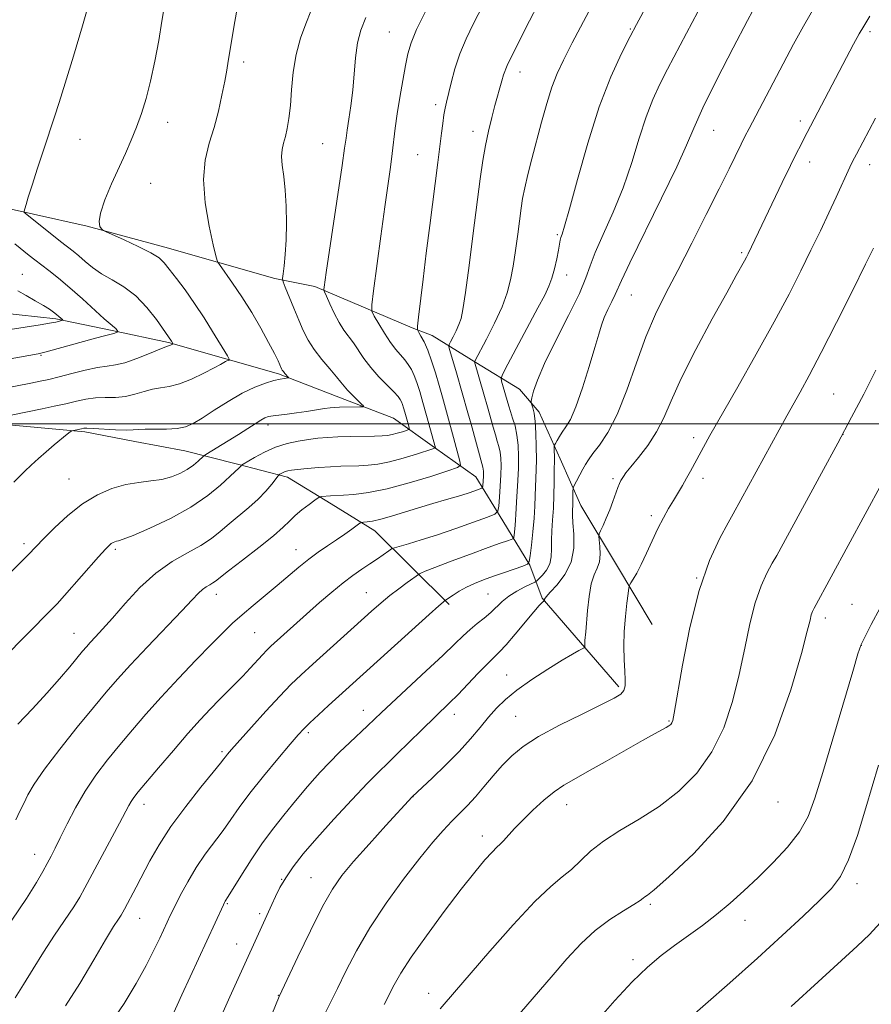
# Model space of a CAD drawing. Extents: x 2077300 to 2080200, y 319800 to 322700.
# Drawn here: x 2079738 to 2079907, y 320385 to 320580 of the extents above; entities that cross this region are included whole.
import ezdxf

# ---------------------------------------------------------------- set-up
doc = ezdxf.new("R2010")
doc.units = 0
doc.header["$MEASUREMENT"] = 0
for name, color, linetype, lineweight in [('32000', 7, 'Continuous', 0), ('DTM HARD BREAKLINE', 7, 'Continuous', 0), ('DTM SPOT ELEVATION', 2, 'Continuous', 13), ('INDEX CONTOUR', 41, 'Continuous', 13), ('INTERMEDIATE CONTOUR', 44, 'Continuous', 0)]:
    doc.layers.add(name, color=color, linetype=linetype, lineweight=lineweight)

msp = doc.modelspace()

# ---------------------------------------------------------------- linework, layer by layer
at = {"layer": '32000', "flags": 128}
msp.add_lwpolyline([(2077500, 320500), (2080000, 320500)], dxfattribs=at)
at = {"layer": 'DTM HARD BREAKLINE'}
for points in [[(2079863.85, 320460.12, 1213.53), (2079856.75, 320471.93, 1211.18), (2079849.65, 320483.74, 1208.84), (2079845.52, 320493.02, 1206.62), (2079841.38, 320502.3, 1204.4), (2079837.44, 320506.84, 1203.45), (2079828.77, 320512.18, 1200.1), (2079820.1, 320517.52, 1196.76), (2079816.12, 320519.06, 1195.76), (2079806.44, 320523.17, 1193.69), (2079796.75, 320527.27, 1191.62), (2079788.79, 320528.86, 1189.63), (2079777.85, 320531.98, 1188.06), (2079766.9, 320535.1, 1186.48), (2079751.48, 320539.27, 1185.88), (2079740.78, 320541.64, 1184.28), (2079730.07, 320544.01, 1182.69)], [(2079857.22, 320447.72, 1211.68), (2079849.58, 320456.54, 1209.78), (2079841.95, 320465.36, 1207.89), (2079839.53, 320471.88, 1204.1), (2079834.14, 320480.68, 1200.61), (2079828.75, 320489.47, 1197.11), (2079820.58, 320495.3, 1193.94), (2079812.42, 320501.13, 1190.77), (2079800.99, 320505.5, 1189.25), (2079789.56, 320509.88, 1187.73), (2079778.62, 320513, 1185.79), (2079767.67, 320516.12, 1183.84), (2079756.47, 320518.5, 1181.79), (2079745.27, 320520.87, 1179.74), (2079734.31, 320522, 1178.74)], [(2079823.47, 320464.08, 1204.3), (2079816.07, 320471.4, 1201.48), (2079808.67, 320478.72, 1198.66), (2079800, 320484.06, 1196.56), (2079791.32, 320489.4, 1194.46), (2079781.12, 320492.02, 1191.72), (2079770.92, 320494.63, 1188.98), (2079760.96, 320496.49, 1188.63), (2079751, 320498.35, 1188.28), (2079738.78, 320499.49, 1186.98), (2079726.57, 320500.63, 1185.68)]]:
    msp.add_polyline3d(points, dxfattribs=at)
at = {"layer": 'DTM SPOT ELEVATION'}
for p in [(2079811.56, 320577.82, 1193.08), (2079859.52, 320578.43, 1201.87), (2079907.12, 320577.91, 1210.32), (2079782.58, 320571.89, 1188.42), (2079837.52, 320569.92, 1198.63), (2079820.76, 320563.39, 1195.58), (2079767.48, 320559.89, 1186.63), (2079893.3, 320560.14, 1209.58), (2079828.2, 320558.13, 1197.41), (2079876.05, 320558.29, 1206.86), (2079750.05, 320556.51, 1184.84), (2079798.32, 320555.66, 1191.06), (2079817.17, 320553.43, 1195.04), (2079895.16, 320552.02, 1210.59), (2079907.06, 320551.47, 1212.62), (2079764.12, 320547.79, 1186.87), (2079844.94, 320537.58, 1201.77), (2079881.62, 320533.96, 1209.77), (2079738.56, 320529.7, 1180.76), (2079846.81, 320529.53, 1202.64), (2079859.69, 320525.57, 1206.89), (2079742.31, 320513.61, 1182.14), (2079899.94, 320505.93, 1215.06), (2079787.46, 320499.77, 1190.49), (2079872.07, 320497.21, 1211.54), (2079901.79, 320497.91, 1216), (2079873.96, 320489.17, 1212.5), (2079747.89, 320489.03, 1189.08), (2079856.06, 320489.05, 1209.72), (2079863.67, 320481.7, 1211.62), (2079738.92, 320476.19, 1189.59), (2079757.06, 320475.05, 1192.28), (2079793.02, 320474.96, 1197.28), (2079872.69, 320469.33, 1214), (2079777.18, 320466.11, 1196.6), (2079807, 320466.45, 1201.16), (2079831.18, 320466.13, 1205.05), (2079903.57, 320464.09, 1219.09), (2079898.27, 320461.39, 1218.5), (2079748.85, 320458.31, 1193.19), (2079784.82, 320458.44, 1199), (2079905.41, 320455.98, 1220.03), (2079834.89, 320450.04, 1209.2), (2079806.41, 320443.06, 1205.3), (2079824.52, 320442.26, 1208.58), (2079836.72, 320441.87, 1211.06), (2079867.17, 320440.93, 1213.86), (2079795.45, 320438.58, 1204.31), (2079778.31, 320434.83, 1201.72), (2079816.3, 320425.89, 1210.03), (2079888.88, 320424.84, 1218.66), (2079762.77, 320424.37, 1200.56), (2079846.82, 320424.29, 1214.7), (2079830.08, 320418.07, 1213.45), (2079741.06, 320414.44, 1197.32), (2079790.15, 320409.44, 1207.94), (2079796, 320409.81, 1209.12), (2079904.57, 320408.56, 1222.48), (2079779.36, 320404.6, 1206.15), (2079863.48, 320404.51, 1218.26), (2079761.94, 320401.71, 1202.79), (2079785.8, 320402.65, 1207.68), (2079882.27, 320401.28, 1220.71), (2079781.2, 320396.57, 1207.3), (2079860.01, 320393.5, 1219.6), (2079789.52, 320386.43, 1209.95), (2079819.36, 320386.82, 1215.4)]:
    msp.add_point(p, dxfattribs=at)
at = {"layer": 'INDEX CONTOUR'}
for points in [[(2079855.184, 320589.464, 1200), (2079847.944, 320575.657, 1200), (2079846.19, 320572.266, 1200), (2079844.924, 320569.58, 1200), (2079843.886, 320566.877, 1200), (2079842.864, 320563.612, 1200), (2079841.842, 320559.94, 1200), (2079839.927, 320552.662, 1200), (2079839.123, 320549.515, 1200), (2079838.495, 320546.875, 1200), (2079838.073, 320544.77, 1200), (2079837.771, 320542.824, 1200), (2079837.099, 320537.677, 1200), (2079836.655, 320534.443, 1200), (2079836.185, 320531.31, 1200), (2079835.691, 320528.583, 1200), (2079835.022, 320526.018, 1200), (2079833.991, 320523.231, 1200), (2079832.509, 320520.009, 1200), (2079830.894, 320516.822, 1200), (2079828.554, 320512.399, 1200), (2079828.524, 320512.293, 1200), (2079830.38, 320505.878, 1200), (2079831.107, 320503.318, 1200), (2079832.224, 320499.289, 1200), (2079832.654, 320497.794, 1200), (2079833.037, 320496.557, 1200), (2079833.359, 320495.457, 1200), (2079833.598, 320494.36, 1200), (2079833.735, 320493.136, 1200), (2079833.775, 320491.664, 1200), (2079833.724, 320489.827, 1200), (2079833.599, 320487.608, 1200), (2079833.443, 320485.376, 1200), (2079833.309, 320483.601, 1200), (2079833.153, 320482.595, 1200), (2079832.571, 320482.032, 1200), (2079831.061, 320481.43, 1200), (2079828.317, 320480.431, 1200), (2079824.794, 320479.174, 1200), (2079821.141, 320477.922, 1200), (2079817.919, 320476.894, 1200), (2079815.345, 320476.128, 1200), (2079812.563, 320475.336, 1200), (2079812.019, 320475.103, 1200), (2079811.451, 320474.725, 1200), (2079809.191, 320473.154, 1200), (2079807.684, 320472.135, 1200), (2079806.079, 320471.068, 1200), (2079804.331, 320469.86, 1200), (2079802.358, 320468.378, 1200), (2079800.111, 320466.534, 1200), (2079797.692, 320464.442, 1200), (2079788.021, 320455.783, 1200), (2079787.184, 320454.983, 1200), (2079786.327, 320454.093, 1200), (2079783.868, 320451.41, 1200), (2079782.41, 320449.846, 1200), (2079780.916, 320448.303, 1200), (2079777.753, 320445.113, 1200), (2079775.993, 320443.305, 1200), (2079773.965, 320441.143, 1200), (2079771.52, 320438.423, 1200), (2079768.622, 320435.087, 1200), (2079765.682, 320431.639, 1200), (2079761.637, 320426.83, 1200), (2079760.738, 320425.705, 1200), (2079760.21, 320424.944, 1200), (2079759.743, 320424.133, 1200), (2079757.916, 320420.639, 1200), (2079751.045, 320407.735, 1200), (2079750.019, 320405.934, 1200), (2079748.804, 320404.018, 1200), (2079744.995, 320398.357, 1200), (2079742.808, 320395.009, 1200), (2079740.743, 320391.678, 1200), (2079738.854, 320388.584, 1200), (2079737.157, 320385.937, 1200)], [(2079795.942, 320581.959, 1190), (2079794.98, 320579.475, 1190), (2079793.92, 320576.612, 1190), (2079793.015, 320573.389, 1190), (2079792.447, 320569.878, 1190), (2079792.126, 320566.373, 1190), (2079791.891, 320563.213, 1190), (2079791.613, 320560.664, 1190), (2079791.279, 320558.669, 1190), (2079790.905, 320557.089, 1190), (2079790.523, 320555.774, 1190), (2079790.224, 320554.519, 1190), (2079790.117, 320553.107, 1190), (2079790.266, 320551.346, 1190), (2079790.569, 320549.145, 1190), (2079790.879, 320546.439, 1190), (2079791.075, 320543.234, 1190), (2079791.135, 320539.806, 1190), (2079791.063, 320536.506, 1190), (2079790.876, 320533.64, 1190), (2079790.64, 320531.358, 1190), (2079790.434, 320529.769, 1190), (2079790.34, 320528.869, 1190), (2079790.448, 320528.187, 1190), (2079790.851, 320527.142, 1190), (2079792.552, 320522.991, 1190), (2079793.547, 320520.603, 1190), (2079794.461, 320518.493, 1190), (2079795.419, 320516.591, 1190), (2079796.604, 320514.713, 1190), (2079798.114, 320512.753, 1190), (2079799.708, 320510.877, 1190), (2079801.061, 320509.324, 1190), (2079801.952, 320508.245, 1190), (2079802.579, 320507.454, 1190), (2079803.245, 320506.68, 1190), (2079804.16, 320505.732, 1190), (2079805.98, 320503.963, 1190), (2079806.402, 320503.527, 1190), (2079806.322, 320503.366, 1190), (2079805.673, 320503.337, 1190), (2079801.63, 320503.288, 1190), (2079800.644, 320503.251, 1190), (2079799.784, 320503.17, 1190), (2079798.681, 320503.011, 1190), (2079795.126, 320502.444, 1190), (2079793.109, 320502.147, 1190), (2079791.261, 320501.912, 1190), (2079788.446, 320501.575, 1190), (2079787.564, 320501.413, 1190), (2079786.837, 320501.158, 1190), (2079786.013, 320500.711, 1190), (2079784.883, 320499.995, 1190), (2079783.41, 320499.033, 1190), (2079781.604, 320497.869, 1190), (2079779.536, 320496.579, 1190), (2079775.063, 320493.86, 1190), (2079774.616, 320493.545, 1190), (2079773.571, 320492.573, 1190), (2079772.618, 320491.774, 1190), (2079771.397, 320490.914, 1190), (2079769.931, 320490.111, 1190), (2079768.23, 320489.431, 1190), (2079766.299, 320488.928, 1190), (2079764.144, 320488.616, 1190), (2079761.773, 320488.339, 1190), (2079759.191, 320487.893, 1190), (2079756.417, 320487.102, 1190), (2079753.511, 320485.86, 1190), (2079750.548, 320484.084, 1190), (2079747.63, 320481.782, 1190), (2079744.989, 320479.332, 1190), (2079742.885, 320477.205, 1190), (2079739.738, 320473.909, 1190), (2079736.15, 320470.39, 1190)], [(2079907.128, 320580.971, 1210), (2079905.907, 320579.027, 1210), (2079905.002, 320577.446, 1210), (2079903.887, 320575.389, 1210), (2079893.939, 320556.501, 1210), (2079893.359, 320555.372, 1210), (2079892.541, 320553.747, 1210), (2079891.34, 320551.306, 1210), (2079889.687, 320547.9, 1210), (2079882.92, 320533.771, 1210), (2079882.572, 320533.083, 1210), (2079882.184, 320532.364, 1210), (2079880.537, 320529.417, 1210), (2079878.65, 320526.014, 1210), (2079875.792, 320520.806, 1210), (2079872.531, 320514.718, 1210), (2079869.618, 320508.984, 1210), (2079867.591, 320504.545, 1210), (2079866.134, 320501.175, 1210), (2079864.717, 320498.357, 1210), (2079862.962, 320495.697, 1210), (2079861.115, 320493.308, 1210), (2079859.568, 320491.432, 1210), (2079858.612, 320490.226, 1210), (2079858.121, 320489.526, 1210), (2079857.629, 320488.68, 1210), (2079857.359, 320488.136, 1210), (2079857.015, 320487.303, 1210), (2079856.022, 320484.561, 1210), (2079855.392, 320482.901, 1210), (2079854.706, 320481.256, 1210), (2079854.057, 320479.801, 1210), (2079853.558, 320478.719, 1210), (2079853.289, 320478.096, 1210), (2079853.219, 320477.622, 1210), (2079853.288, 320476.892, 1210), (2079853.422, 320475.625, 1210), (2079853.492, 320474.051, 1210), (2079853.355, 320472.524, 1210), (2079852.921, 320471.266, 1210), (2079852.319, 320469.97, 1210), (2079851.726, 320468.196, 1210), (2079851.284, 320465.679, 1210), (2079850.984, 320462.861, 1210), (2079850.634, 320458.643, 1210), (2079850.473, 320456.913, 1210), (2079850.449, 320455.996, 1210), (2079850.457, 320455.724, 1210), (2079850.443, 320455.57, 1210), (2079850.312, 320455.452, 1210), (2079849.227, 320454.908, 1210), (2079847.958, 320454.213, 1210), (2079845.937, 320453.02, 1210), (2079843.094, 320451.244, 1210), (2079839.893, 320449.135, 1210), (2079836.931, 320447.027, 1210), (2079834.651, 320445.163, 1210), (2079832.884, 320443.436, 1210), (2079831.307, 320441.647, 1210), (2079829.632, 320439.631, 1210), (2079827.709, 320437.363, 1210), (2079825.423, 320434.849, 1210), (2079822.763, 320432.162, 1210), (2079820.133, 320429.64, 1210), (2079816.105, 320425.864, 1210), (2079810.852, 320420.136, 1210), (2079807.533, 320416.474, 1210), (2079804.435, 320412.984, 1210), (2079802.12, 320410.204, 1210), (2079800.259, 320407.524, 1210), (2079798.302, 320404.045, 1210), (2079795.884, 320399.24, 1210), (2079793.382, 320394.047, 1210), (2079789.662, 320386.146, 1210), (2079787.466, 320380.81, 1210)], [(2079737.687, 320526.395, 1180), (2079739.348, 320525.469, 1180), (2079741.159, 320524.442, 1180), (2079742.789, 320523.489, 1180), (2079743.984, 320522.742, 1180), (2079744.806, 320522.173, 1180), (2079745.397, 320521.714, 1180), (2079745.87, 320521.315, 1180), (2079746.623, 320520.619, 1180), (2079746.597, 320520.552, 1180), (2079746.4, 320520.488, 1180), (2079745.988, 320520.379, 1180), (2079745.226, 320520.208, 1180), (2079743.96, 320519.966, 1180), (2079742.122, 320519.654, 1180), (2079736.187, 320518.688, 1180)], [(2079909.16, 320463.39, 1220), (2079907.399, 320460.074, 1220), (2079906.157, 320457.692, 1220), (2079905.409, 320456.132, 1220), (2079904.756, 320454.281, 1220), (2079903.702, 320450.776, 1220), (2079897.738, 320430.656, 1220), (2079896.208, 320425.591, 1220), (2079894.841, 320421.929, 1220), (2079893.141, 320418.889, 1220), (2079890.754, 320415.843, 1220), (2079887.891, 320412.783, 1220), (2079884.908, 320409.851, 1220), (2079882.078, 320407.161, 1220), (2079879.365, 320404.704, 1220), (2079876.648, 320402.435, 1220), (2079873.851, 320400.311, 1220), (2079868.278, 320396.319, 1220), (2079865.635, 320394.316, 1220), (2079862.916, 320392.008, 1220), (2079859.881, 320389.079, 1220), (2079856.386, 320385.346, 1220), (2079852.666, 320381.151, 1220)]]:
    msp.add_polyline3d(points, dxfattribs=at)
at = {"layer": 'INTERMEDIATE CONTOUR'}
for points in [[(2079882.488, 320619.581, 1202), (2079860.731, 320579.34, 1202), (2079859.453, 320576.927, 1202), (2079857.719, 320573.54, 1202), (2079855.606, 320568.923, 1202), (2079853.307, 320562.957, 1202), (2079851.021, 320555.78, 1202), (2079848.97, 320548.558, 1202), (2079847.38, 320542.71, 1202), (2079846.408, 320539.266, 1202), (2079845.917, 320537.682, 1202), (2079845.698, 320537.022, 1202), (2079845.566, 320536.471, 1202), (2079845.207, 320534.512, 1202), (2079844.856, 320532.789, 1202), (2079844.4, 320530.803, 1202), (2079843.885, 320528.917, 1202), (2079843.309, 320527.327, 1202), (2079842.468, 320525.566, 1202), (2079841.108, 320523.001, 1202), (2079835.117, 320511.819, 1202), (2079834.118, 320509.918, 1202), (2079833.799, 320509.049, 1202), (2079833.884, 320508.473, 1202), (2079835.313, 320503.489, 1202), (2079835.65, 320502.438, 1202), (2079836.091, 320501.131, 1202), (2079836.56, 320499.559, 1202), (2079836.952, 320497.744, 1202), (2079837.188, 320495.712, 1202), (2079837.276, 320493.495, 1202), (2079837.248, 320491.132, 1202), (2079837.139, 320488.693, 1202), (2079836.87, 320484.438, 1202), (2079836.744, 320481.926, 1202), (2079836.683, 320480.916, 1202), (2079836.582, 320479.798, 1202), (2079836.367, 320477.845, 1202), (2079836.291, 320477.367, 1202), (2079836.138, 320477.148, 1202), (2079835.775, 320477, 1202), (2079835.037, 320476.746, 1202), (2079833.633, 320476.249, 1202), (2079831.235, 320475.385, 1202), (2079827.733, 320474.105, 1202), (2079823.875, 320472.678, 1202), (2079820.622, 320471.451, 1202), (2079818.694, 320470.684, 1202), (2079817.842, 320470.303, 1202), (2079817.574, 320470.147, 1202), (2079815.136, 320468.43, 1202), (2079813.453, 320467.207, 1202), (2079811.656, 320465.836, 1202), (2079809.927, 320464.411, 1202), (2079808.04, 320462.756, 1202), (2079796.352, 320452.231, 1202), (2079794.007, 320450.098, 1202), (2079791.982, 320448.16, 1202), (2079789.761, 320445.872, 1202), (2079787.014, 320442.89, 1202), (2079784.139, 320439.696, 1202), (2079780.19, 320435.239, 1202), (2079779.383, 320434.306, 1202), (2079778.985, 320433.817, 1202), (2079778.663, 320433.39, 1202), (2079778.001, 320432.544, 1202), (2079776.564, 320430.774, 1202), (2079774.102, 320427.761, 1202), (2079771.076, 320423.948, 1202), (2079768.131, 320419.96, 1202), (2079765.772, 320416.321, 1202), (2079763.952, 320413.108, 1202), (2079761.223, 320407.873, 1202), (2079758.91, 320403.52, 1202), (2079758.571, 320402.919, 1202), (2079758.221, 320402.363, 1202), (2079757.682, 320401.549, 1202), (2079756.738, 320400.053, 1202), (2079755.159, 320397.424, 1202), (2079752.823, 320393.436, 1202), (2079750.03, 320388.767, 1202), (2079747.183, 320384.32, 1202)], [(2079842.775, 320586.474, 1198), (2079839.441, 320580.052, 1198), (2079836.646, 320574.566, 1198), (2079835.011, 320571.164, 1198), (2079834.265, 320569.335, 1198), (2079833.919, 320568.156, 1198), (2079832.559, 320563.208, 1198), (2079831.923, 320560.817, 1198), (2079831.264, 320558.133, 1198), (2079830.659, 320555.281, 1198), (2079830.148, 320552.272, 1198), (2079829.65, 320548.675, 1198), (2079828.253, 320537.856, 1198), (2079827.41, 320531.447, 1198), (2079826.685, 320526.075, 1198), (2079826.194, 320522.725, 1198), (2079825.827, 320520.894, 1198), (2079825.416, 320519.706, 1198), (2079824.848, 320518.473, 1198), (2079824.231, 320517.253, 1198), (2079823.721, 320516.29, 1198), (2079823.449, 320515.724, 1198), (2079823.421, 320515.277, 1198), (2079823.614, 320514.563, 1198), (2079824.943, 320510.122, 1198), (2079827.203, 320502.17, 1198), (2079827.843, 320499.873, 1198), (2079830.158, 320491.355, 1198), (2079830.243, 320490.976, 1198), (2079830.285, 320490.599, 1198), (2079830.297, 320490.146, 1198), (2079830.282, 320489.58, 1198), (2079830.154, 320487.663, 1198), (2079830.106, 320487.353, 1198), (2079829.927, 320487.179, 1198), (2079829.462, 320486.994, 1198), (2079828.577, 320486.675, 1198), (2079827.214, 320486.211, 1198), (2079825.335, 320485.616, 1198), (2079822.943, 320484.906, 1198), (2079820.207, 320484.111, 1198), (2079817.339, 320483.262, 1198), (2079811.99, 320481.618, 1198), (2079809.85, 320481.012, 1198), (2079808.246, 320480.654, 1198), (2079807.14, 320480.489, 1198), (2079806.452, 320480.431, 1198), (2079806.066, 320480.387, 1198), (2079805.729, 320480.227, 1198), (2079805.152, 320479.819, 1198), (2079804.118, 320479.067, 1198), (2079802.701, 320478.056, 1198), (2079801.05, 320476.911, 1198), (2079799.285, 320475.727, 1198), (2079797.444, 320474.472, 1198), (2079795.537, 320473.082, 1198), (2079793.571, 320471.507, 1198), (2079789.267, 320467.865, 1198), (2079784.463, 320463.881, 1198), (2079782.271, 320462.024, 1198), (2079780.393, 320460.339, 1198), (2079778.506, 320458.516, 1198), (2079776.176, 320456.156, 1198), (2079773.119, 320453.001, 1198), (2079769.645, 320449.357, 1198), (2079766.213, 320445.666, 1198), (2079763.177, 320442.277, 1198), (2079760.487, 320439.155, 1198), (2079757.986, 320436.172, 1198), (2079755.556, 320433.206, 1198), (2079753.228, 320430.172, 1198), (2079751.068, 320426.996, 1198), (2079749.139, 320423.671, 1198), (2079747.484, 320420.464, 1198), (2079746.139, 320417.713, 1198), (2079745.113, 320415.645, 1198), (2079744.294, 320414.053, 1198), (2079743.54, 320412.619, 1198), (2079742.676, 320411.011, 1198), (2079741.403, 320408.832, 1198), (2079739.388, 320405.672, 1198), (2079736.48, 320401.357, 1198)], [(2079766.88, 320583.123, 1186), (2079766.357, 320579.966, 1186), (2079765.702, 320576.177, 1186), (2079764.937, 320572.062, 1186), (2079764.092, 320568.091, 1186), (2079763.199, 320564.628, 1186), (2079762.258, 320561.622, 1186), (2079761.271, 320558.917, 1186), (2079760.227, 320556.348, 1186), (2079759.082, 320553.726, 1186), (2079756.348, 320547.643, 1186), (2079755.021, 320544.481, 1186), (2079754.117, 320541.862, 1186), (2079753.847, 320540.154, 1186), (2079754.011, 320539.208, 1186), (2079754.305, 320538.747, 1186), (2079754.557, 320538.497, 1186), (2079755.111, 320538.199, 1186), (2079758.816, 320536.529, 1186), (2079761.649, 320535.209, 1186), (2079764.156, 320533.948, 1186), (2079765.767, 320532.944, 1186), (2079766.804, 320531.974, 1186), (2079767.812, 320530.706, 1186), (2079769.215, 320528.886, 1186), (2079770.954, 320526.571, 1186), (2079772.851, 320523.893, 1186), (2079774.731, 320521.028, 1186), (2079776.409, 320518.328, 1186), (2079779.382, 320513.457, 1186), (2079779.769, 320512.72, 1186), (2079779.761, 320512.657, 1186), (2079779.673, 320512.62, 1186), (2079779.501, 320512.563, 1186), (2079779.268, 320512.474, 1186), (2079778.996, 320512.348, 1186), (2079778.009, 320511.793, 1186), (2079776.751, 320511.11, 1186), (2079774.713, 320510.052, 1186), (2079772.242, 320508.872, 1186), (2079769.817, 320507.903, 1186), (2079767.797, 320507.374, 1186), (2079766.087, 320507.115, 1186), (2079764.474, 320506.852, 1186), (2079762.785, 320506.39, 1186), (2079760.986, 320505.847, 1186), (2079759.083, 320505.419, 1186), (2079757.092, 320505.238, 1186), (2079755.078, 320505.194, 1186), (2079753.116, 320505.114, 1186), (2079751.243, 320504.863, 1186), (2079749.342, 320504.463, 1186), (2079747.251, 320503.974, 1186), (2079744.894, 320503.455, 1186), (2079742.515, 320502.961, 1186), (2079730.794, 320500.6, 1186)], [(2079752.016, 320584.215, 1184), (2079750.523, 320579.043, 1184), (2079748.755, 320573.057, 1184), (2079747.125, 320567.645, 1184), (2079745.928, 320563.803, 1184), (2079744.998, 320560.95, 1184), (2079742.872, 320554.585, 1184), (2079741.624, 320550.795, 1184), (2079740.534, 320547.433, 1184), (2079739.778, 320545.039, 1184), (2079739.32, 320543.532, 1184), (2079739.07, 320542.672, 1184), (2079738.957, 320542.231, 1184), (2079738.985, 320542.013, 1184), (2079739.179, 320541.83, 1184), (2079746.188, 320536.225, 1184), (2079748.678, 320534.272, 1184), (2079749.804, 320533.337, 1184), (2079751.065, 320532.246, 1184), (2079752.552, 320531.042, 1184), (2079754.343, 320529.808, 1184), (2079756.47, 320528.58, 1184), (2079758.8, 320527.18, 1184), (2079761.156, 320525.38, 1184), (2079763.361, 320523.078, 1184), (2079765.249, 320520.673, 1184), (2079768.228, 320516.427, 1184), (2079768.538, 320515.904, 1184), (2079768.526, 320515.849, 1184), (2079768.436, 320515.795, 1184), (2079768.055, 320515.607, 1184), (2079767.85, 320515.522, 1184), (2079767.629, 320515.45, 1184), (2079767.103, 320515.262, 1184), (2079765.913, 320514.783, 1184), (2079763.855, 320513.931, 1184), (2079761.346, 320512.936, 1184), (2079758.956, 320512.11, 1184), (2079757.084, 320511.668, 1184), (2079755.436, 320511.439, 1184), (2079753.549, 320511.156, 1184), (2079751.107, 320510.623, 1184), (2079748.405, 320509.944, 1184), (2079745.888, 320509.295, 1184), (2079743.869, 320508.806, 1184), (2079742.123, 320508.428, 1184), (2079740.295, 320508.067, 1184), (2079733.809, 320506.822, 1184)], [(2079884.76, 320583.803, 1206), (2079882.814, 320580.141, 1206), (2079879.96, 320574.678, 1206), (2079876.72, 320568.38, 1206), (2079873.92, 320562.742, 1206), (2079872.098, 320558.755, 1206), (2079870.66, 320555.375, 1206), (2079868.721, 320551.054, 1206), (2079865.707, 320544.799, 1206), (2079859.382, 320531.97, 1206), (2079857.732, 320528.489, 1206), (2079856.505, 320525.663, 1206), (2079855.843, 320524.303, 1206), (2079855.047, 320522.697, 1206), (2079854.312, 320521.091, 1206), (2079853.758, 320519.598, 1206), (2079853.22, 320517.8, 1206), (2079852.462, 320515.149, 1206), (2079851.329, 320511.347, 1206), (2079849.98, 320507.1, 1206), (2079848.662, 320503.368, 1206), (2079847.563, 320500.866, 1206), (2079846.682, 320499.352, 1206), (2079845.967, 320498.339, 1206), (2079845.378, 320497.438, 1206), (2079844.918, 320496.647, 1206), (2079844.602, 320496.062, 1206), (2079844.435, 320495.728, 1206), (2079844.376, 320495.489, 1206), (2079844.374, 320495.141, 1206), (2079844.403, 320493.086, 1206), (2079844.351, 320490.41, 1206), (2079844.327, 320488.348, 1206), (2079844.281, 320485.804, 1206), (2079844.187, 320483.186, 1206), (2079844.036, 320480.824, 1206), (2079843.883, 320478.734, 1206), (2079843.799, 320476.852, 1206), (2079843.813, 320475.127, 1206), (2079843.775, 320473.554, 1206), (2079843.489, 320472.137, 1206), (2079842.84, 320470.892, 1206), (2079842.023, 320469.876, 1206), (2079841.311, 320469.158, 1206), (2079840.875, 320468.757, 1206), (2079840.47, 320468.496, 1206), (2079838.482, 320467.559, 1206), (2079836.891, 320466.735, 1206), (2079835.317, 320465.758, 1206), (2079834.012, 320464.698, 1206), (2079831.722, 320462.479, 1206), (2079830.412, 320461.373, 1206), (2079829.005, 320460.262, 1206), (2079827.607, 320459.116, 1206), (2079826.24, 320457.863, 1206), (2079824.578, 320456.244, 1206), (2079822.209, 320453.958, 1206), (2079818.923, 320450.87, 1206), (2079810.004, 320442.58, 1206), (2079807.231, 320439.966, 1206), (2079803.689, 320436.673, 1206), (2079801.66, 320434.719, 1206), (2079799.656, 320432.696, 1206), (2079797.797, 320430.73, 1206), (2079796.194, 320428.955, 1206), (2079794.896, 320427.436, 1206), (2079792.338, 320424.315, 1206), (2079790.613, 320422.23, 1206), (2079788.577, 320419.683, 1206), (2079786.356, 320416.679, 1206), (2079784.091, 320413.315, 1206), (2079782.03, 320410.065, 1206), (2079779.52, 320406.013, 1206), (2079778.928, 320405.103, 1206), (2079778.792, 320404.867, 1206), (2079778.565, 320404.405, 1206), (2079770.325, 320386.476, 1206), (2079768.42, 320382.37, 1206)], [(2079781.325, 320582.494, 1188), (2079780.859, 320579.917, 1188), (2079779.549, 320572.066, 1188), (2079779.232, 320570.259, 1188), (2079778.828, 320568.063, 1188), (2079778.292, 320565.288, 1188), (2079777.601, 320562.132, 1188), (2079776.742, 320558.886, 1188), (2079775.757, 320555.73, 1188), (2079774.928, 320552.395, 1188), (2079774.591, 320548.501, 1188), (2079774.964, 320543.884, 1188), (2079775.758, 320539.249, 1188), (2079776.568, 320535.52, 1188), (2079777.073, 320533.368, 1188), (2079777.307, 320532.46, 1188), (2079777.446, 320532.086, 1188), (2079777.795, 320531.61, 1188), (2079780.379, 320527.912, 1188), (2079782.232, 320525.179, 1188), (2079784.202, 320522.094, 1188), (2079786.025, 320518.984, 1188), (2079787.566, 320516.158, 1188), (2079788.722, 320513.921, 1188), (2079789.436, 320512.484, 1188), (2079789.812, 320511.677, 1188), (2079790.137, 320510.924, 1188), (2079790.283, 320510.651, 1188), (2079790.491, 320510.353, 1188), (2079790.788, 320509.992, 1188), (2079791.514, 320509.169, 1188), (2079791.472, 320509.1, 1188), (2079790.708, 320509.009, 1188), (2079789.872, 320508.866, 1188), (2079788.631, 320508.574, 1188), (2079786.93, 320508.066, 1188), (2079784.799, 320507.254, 1188), (2079782.291, 320506.047, 1188), (2079779.509, 320504.424, 1188), (2079776.753, 320502.66, 1188), (2079774.37, 320501.1, 1188), (2079772.578, 320500.015, 1188), (2079771.065, 320499.367, 1188), (2079769.388, 320499.042, 1188), (2079767.255, 320498.93, 1188), (2079763.036, 320498.922, 1188), (2079761.715, 320498.85, 1188), (2079760.627, 320498.759, 1188), (2079759.211, 320498.727, 1188), (2079757.101, 320498.808, 1188), (2079752.682, 320499.073, 1188), (2079751.444, 320499.117, 1188), (2079750.789, 320499.085, 1188), (2079750.336, 320499, 1188), (2079748.741, 320498.671, 1188), (2079748.447, 320498.592, 1188), (2079748.127, 320498.392, 1188), (2079747.507, 320497.898, 1188), (2079744.933, 320495.787, 1188), (2079743.338, 320494.436, 1188), (2079741.797, 320493.083, 1188), (2079740.377, 320491.782, 1188), (2079739.106, 320490.569, 1188), (2079736.9, 320488.364, 1188)], [(2079830.153, 320583.082, 1196), (2079828.322, 320579.554, 1196), (2079826.815, 320576.448, 1196), (2079825.592, 320573.499, 1196), (2079824.622, 320570.535, 1196), (2079823.875, 320567.767, 1196), (2079822.943, 320563.917, 1196), (2079822.666, 320562.696, 1196), (2079822.429, 320561.392, 1196), (2079822.182, 320559.682, 1196), (2079821.929, 320557.72, 1196), (2079821.212, 320551.901, 1196), (2079819.599, 320539.383, 1196), (2079818.905, 320533.901, 1196), (2079818.269, 320528.731, 1196), (2079817.365, 320521.14, 1196), (2079817.173, 320519.396, 1196), (2079817.187, 320518.621, 1196), (2079817.417, 320518.149, 1196), (2079817.862, 320517.417, 1196), (2079818.475, 320516.263, 1196), (2079819.194, 320514.629, 1196), (2079819.961, 320512.505, 1196), (2079820.732, 320510.085, 1196), (2079821.464, 320507.614, 1196), (2079822.122, 320505.303, 1196), (2079824.356, 320497.276, 1196), (2079825.613, 320492.559, 1196), (2079825.709, 320491.79, 1196), (2079825.091, 320491.292, 1196), (2079823.23, 320490.638, 1196), (2079819.828, 320489.536, 1196), (2079815.511, 320488.219, 1196), (2079811.138, 320487.054, 1196), (2079807.427, 320486.321, 1196), (2079804.533, 320485.955, 1196), (2079802.468, 320485.804, 1196), (2079799.865, 320485.667, 1196), (2079798.084, 320485.52, 1196), (2079797.77, 320485.469, 1196), (2079797.432, 320485.289, 1196), (2079796.779, 320484.822, 1196), (2079795.626, 320483.973, 1196), (2079794.199, 320482.879, 1196), (2079792.827, 320481.738, 1196), (2079791.698, 320480.662, 1196), (2079790.432, 320479.428, 1196), (2079788.506, 320477.727, 1196), (2079785.621, 320475.4, 1196), (2079782.379, 320472.877, 1196), (2079779.604, 320470.738, 1196), (2079777.019, 320468.719, 1196), (2079776.466, 320468.345, 1196), (2079775.855, 320468.008, 1196), (2079775.15, 320467.606, 1196), (2079774.404, 320467.083, 1196), (2079773.59, 320466.33, 1196), (2079772.361, 320465.029, 1196), (2079770.287, 320462.814, 1196), (2079763.487, 320455.667, 1196), (2079760.095, 320452.068, 1196), (2079757.493, 320449.217, 1196), (2079755.263, 320446.64, 1196), (2079752.747, 320443.614, 1196), (2079749.516, 320439.667, 1196), (2079746.042, 320435.327, 1196), (2079743.021, 320431.368, 1196), (2079740.974, 320428.382, 1196), (2079739.712, 320426.213, 1196), (2079738.871, 320424.523, 1196), (2079738.123, 320422.982, 1196), (2079737.285, 320421.305, 1196)], [(2079818.752, 320581.911, 1194), (2079817.001, 320578.304, 1194), (2079815.887, 320575.659, 1194), (2079815.239, 320573.524, 1194), (2079814.76, 320571.206, 1194), (2079814.223, 320568.215, 1194), (2079813.653, 320564.834, 1194), (2079813.141, 320561.546, 1194), (2079812.755, 320558.706, 1194), (2079812.142, 320553.701, 1194), (2079811.775, 320550.986, 1194), (2079810.663, 320543.078, 1194), (2079809.868, 320537.266, 1194), (2079808.401, 320526.375, 1194), (2079808.067, 320523.642, 1194), (2079808.113, 320522.342, 1194), (2079808.58, 320521.361, 1194), (2079809.466, 320519.842, 1194), (2079810.609, 320517.959, 1194), (2079811.804, 320516.144, 1194), (2079812.885, 320514.73, 1194), (2079814.642, 320512.718, 1194), (2079815.344, 320511.794, 1194), (2079815.962, 320510.779, 1194), (2079816.523, 320509.594, 1194), (2079817.063, 320508.159, 1194), (2079817.625, 320506.391, 1194), (2079818.257, 320504.209, 1194), (2079818.977, 320501.629, 1194), (2079820.727, 320495.22, 1194), (2079820.671, 320495.179, 1194), (2079820.248, 320495.031, 1194), (2079816.992, 320493.97, 1194), (2079814.327, 320493.156, 1194), (2079811.628, 320492.437, 1194), (2079809.309, 320491.984, 1194), (2079807.329, 320491.757, 1194), (2079805.533, 320491.659, 1194), (2079801.914, 320491.548, 1194), (2079799.842, 320491.45, 1194), (2079797.515, 320491.288, 1194), (2079795.219, 320491.092, 1194), (2079793.319, 320490.909, 1194), (2079792.08, 320490.771, 1194), (2079791.351, 320490.651, 1194), (2079790.879, 320490.511, 1194), (2079790.461, 320490.326, 1194), (2079790.091, 320490.128, 1194), (2079789.818, 320489.967, 1194), (2079789.648, 320489.848, 1194), (2079789.436, 320489.607, 1194), (2079788.208, 320487.995, 1194), (2079787.026, 320486.585, 1194), (2079785.481, 320484.974, 1194), (2079783.621, 320483.313, 1194), (2079779.693, 320480.087, 1194), (2079777.955, 320478.606, 1194), (2079776.188, 320477.192, 1194), (2079774.088, 320475.795, 1194), (2079771.439, 320474.334, 1194), (2079768.384, 320472.595, 1194), (2079765.151, 320470.328, 1194), (2079761.965, 320467.415, 1194), (2079759.021, 320464.253, 1194), (2079756.506, 320461.37, 1194), (2079754.56, 320459.176, 1194), (2079753.124, 320457.613, 1194), (2079752.092, 320456.511, 1194), (2079751.326, 320455.67, 1194), (2079750.572, 320454.792, 1194), (2079748.022, 320451.704, 1194), (2079745.988, 320449.3, 1194), (2079743.485, 320446.467, 1194), (2079740.619, 320443.366, 1194), (2079737.72, 320440.281, 1194)], [(2079872.913, 320581.854, 1204), (2079870.649, 320577.597, 1204), (2079866.906, 320570.463, 1204), (2079865.367, 320567.469, 1204), (2079863.969, 320564.452, 1204), (2079862.631, 320560.969, 1204), (2079861.269, 320556.71, 1204), (2079859.778, 320551.897, 1204), (2079858.051, 320546.882, 1204), (2079856.056, 320542.016, 1204), (2079854.081, 320537.63, 1204), (2079852.493, 320534.052, 1204), (2079851.496, 320531.403, 1204), (2079850.648, 320528.98, 1204), (2079849.348, 320525.872, 1204), (2079847.204, 320521.491, 1204), (2079844.678, 320516.521, 1204), (2079842.44, 320511.969, 1204), (2079841.007, 320508.627, 1204), (2079840.263, 320506.443, 1204), (2079839.933, 320505.149, 1204), (2079839.79, 320504.473, 1204), (2079839.777, 320504.117, 1204), (2079839.882, 320503.776, 1204), (2079840.086, 320503.168, 1204), (2079840.334, 320502.109, 1204), (2079840.561, 320500.44, 1204), (2079840.717, 320498.101, 1204), (2079840.797, 320495.438, 1204), (2079840.808, 320492.901, 1204), (2079840.761, 320490.821, 1204), (2079840.611, 320487.424, 1204), (2079840.557, 320485.651, 1204), (2079840.485, 320483.63, 1204), (2079840.342, 320481.256, 1204), (2079840.096, 320478.529, 1204), (2079839.81, 320475.861, 1204), (2079839.568, 320473.767, 1204), (2079839.386, 320472.601, 1204), (2079839.013, 320472.066, 1204), (2079838.126, 320471.705, 1204), (2079834.448, 320470.442, 1204), (2079832.272, 320469.683, 1204), (2079830.288, 320468.968, 1204), (2079828.519, 320468.268, 1204), (2079826.918, 320467.525, 1204), (2079825.464, 320466.711, 1204), (2079824.241, 320465.933, 1204), (2079822.552, 320464.767, 1204), (2079822.292, 320464.565, 1204), (2079821.437, 320463.828, 1204), (2079819.477, 320462.082, 1204), (2079799.492, 320443.984, 1204), (2079797.47, 320442.131, 1204), (2079795.779, 320440.554, 1204), (2079794.576, 320439.377, 1204), (2079793.45, 320438.154, 1204), (2079791.846, 320436.297, 1204), (2079789.398, 320433.424, 1204), (2079786.519, 320429.972, 1204), (2079783.808, 320426.582, 1204), (2079781.714, 320423.748, 1204), (2079780.058, 320421.354, 1204), (2079778.505, 320419.135, 1204), (2079774.977, 320414.437, 1204), (2079773.163, 320411.806, 1204), (2079771.468, 320408.978, 1204), (2079769.989, 320406.234, 1204), (2079768.823, 320403.923, 1204), (2079768.012, 320402.263, 1204), (2079767.395, 320400.956, 1204), (2079765.91, 320397.743, 1204), (2079764.75, 320395.352, 1204), (2079763.199, 320392.344, 1204), (2079761.202, 320388.727, 1204), (2079758.82, 320384.774, 1204), (2079756.137, 320380.824, 1204)], [(2079896.202, 320582.932, 1208), (2079893.927, 320579.005, 1208), (2079891.966, 320575.439, 1208), (2079883.086, 320558.669, 1208), (2079882.276, 320557.095, 1208), (2079881.512, 320555.553, 1208), (2079879.12, 320550.657, 1208), (2079877.16, 320546.702, 1208), (2079874.58, 320541.559, 1208), (2079871.693, 320535.871, 1208), (2079868.908, 320530.462, 1208), (2079866.535, 320525.906, 1208), (2079864.491, 320521.749, 1208), (2079862.596, 320517.29, 1208), (2079860.702, 320512.075, 1208), (2079858.795, 320506.659, 1208), (2079856.896, 320501.845, 1208), (2079855.047, 320498.253, 1208), (2079853.381, 320495.759, 1208), (2079852.054, 320494.054, 1208), (2079851.159, 320492.842, 1208), (2079850.556, 320491.878, 1208), (2079850.042, 320490.933, 1208), (2079848.192, 320487.425, 1208), (2079848.099, 320487.087, 1208), (2079848.084, 320486.614, 1208), (2079848.064, 320484.779, 1208), (2079848.035, 320483.767, 1208), (2079847.996, 320482.883, 1208), (2079847.993, 320481.855, 1208), (2079848.085, 320480.316, 1208), (2079848.263, 320478.024, 1208), (2079848.256, 320475.27, 1208), (2079847.727, 320472.475, 1208), (2079846.484, 320470.001, 1208), (2079844.909, 320467.986, 1208), (2079843.531, 320466.511, 1208), (2079842.75, 320465.616, 1208), (2079842.454, 320465.162, 1208), (2079842.403, 320464.969, 1208), (2079842.39, 320464.878, 1208), (2079842.343, 320464.813, 1208), (2079841.957, 320464.498, 1208), (2079841.376, 320463.901, 1208), (2079840.273, 320462.639, 1208), (2079836.578, 320458.17, 1208), (2079834.787, 320456.054, 1208), (2079833.493, 320454.648, 1208), (2079831.096, 320452.304, 1208), (2079829.254, 320450.41, 1208), (2079825.155, 320446.125, 1208), (2079823.549, 320444.508, 1208), (2079817.962, 320439.08, 1208), (2079813.073, 320434.305, 1208), (2079811.244, 320432.546, 1208), (2079809.501, 320430.843, 1208), (2079807.255, 320428.557, 1208), (2079804.117, 320425.263, 1208), (2079800.529, 320421.407, 1208), (2079797.14, 320417.648, 1208), (2079794.458, 320414.508, 1208), (2079792.453, 320411.942, 1208), (2079790.955, 320409.764, 1208), (2079789.808, 320407.818, 1208), (2079788.911, 320406.058, 1208), (2079788.173, 320404.464, 1208), (2079779.865, 320386.087, 1208), (2079777.161, 320380.015, 1208)], [(2079806.917, 320580.704, 1192), (2079805.907, 320578.22, 1192), (2079805.242, 320575.678, 1192), (2079804.834, 320572.738, 1192), (2079804.293, 320566.267, 1192), (2079803.935, 320563.198, 1192), (2079803.541, 320560.504, 1192), (2079803.2, 320558.363, 1192), (2079802.957, 320556.74, 1192), (2079802.677, 320554.758, 1192), (2079802.182, 320551.33, 1192), (2079799.02, 320530.031, 1192), (2079798.611, 320527.127, 1192), (2079798.572, 320526.654, 1192), (2079798.686, 320526.189, 1192), (2079799.05, 320525.331, 1192), (2079799.722, 320523.82, 1192), (2079800.611, 320521.935, 1192), (2079801.585, 320520.096, 1192), (2079802.539, 320518.607, 1192), (2079804.416, 320516.068, 1192), (2079806.523, 320512.93, 1192), (2079807.87, 320511.151, 1192), (2079809.477, 320509.341, 1192), (2079811.106, 320507.668, 1192), (2079812.451, 320506.32, 1192), (2079813.292, 320505.421, 1192), (2079813.738, 320504.833, 1192), (2079813.983, 320504.353, 1192), (2079814.188, 320503.806, 1192), (2079814.403, 320503.128, 1192), (2079814.648, 320502.285, 1192), (2079815.418, 320499.488, 1192), (2079815.513, 320499.044, 1192), (2079815.395, 320498.83, 1192), (2079814.961, 320498.663, 1192), (2079814.16, 320498.403, 1192), (2079813.146, 320498.095, 1192), (2079812.118, 320497.82, 1192), (2079811.19, 320497.647, 1192), (2079810.126, 320497.558, 1192), (2079808.597, 320497.514, 1192), (2079803.847, 320497.44, 1192), (2079801.356, 320497.374, 1192), (2079799.245, 320497.268, 1192), (2079797.381, 320497.107, 1192), (2079795.515, 320496.878, 1192), (2079793.458, 320496.555, 1192), (2079791.243, 320496.071, 1192), (2079788.96, 320495.343, 1192), (2079786.724, 320494.35, 1192), (2079784.753, 320493.293, 1192), (2079782.494, 320491.95, 1192), (2079782.182, 320491.748, 1192), (2079782.088, 320491.654, 1192), (2079781.845, 320491.353, 1192), (2079781.656, 320491.155, 1192), (2079780.837, 320490.417, 1192), (2079778.02, 320487.81, 1192), (2079775.479, 320485.718, 1192), (2079772.122, 320483.425, 1192), (2079768.055, 320481.192, 1192), (2079763.949, 320479.246, 1192), (2079760.617, 320477.81, 1192), (2079758.648, 320477.029, 1192), (2079757.729, 320476.721, 1192), (2079757.322, 320476.627, 1192), (2079756.98, 320476.53, 1192), (2079756.624, 320476.378, 1192), (2079756.26, 320476.159, 1192), (2079755.844, 320475.811, 1192), (2079755.113, 320475.047, 1192), (2079753.752, 320473.528, 1192), (2079746.95, 320465.838, 1192), (2079745.485, 320464.228, 1192), (2079744.303, 320462.999, 1192), (2079734.781, 320453.359, 1192)], [(2079908.214, 320560.734, 1212), (2079904.443, 320553.583, 1212), (2079903.677, 320552.082, 1212), (2079903.141, 320550.956, 1212), (2079900.422, 320545.013, 1212), (2079898.966, 320541.9, 1212), (2079897.271, 320538.327, 1212), (2079895.408, 320534.456, 1212), (2079893.394, 320530.359, 1212), (2079891.041, 320525.752, 1212), (2079888.106, 320520.265, 1212), (2079884.513, 320513.796, 1212), (2079880.855, 320507.334, 1212), (2079875.33, 320497.637, 1212), (2079871.466, 320490.549, 1212), (2079870.675, 320489.146, 1212), (2079869.843, 320487.734, 1212), (2079868.05, 320484.763, 1212), (2079867.089, 320483.123, 1212), (2079866.073, 320481.287, 1212), (2079864.99, 320479.167, 1212), (2079863.842, 320476.741, 1212), (2079862.7, 320474.26, 1212), (2079861.646, 320472.038, 1212), (2079860.757, 320470.329, 1212), (2079860.063, 320469.129, 1212), (2079859.587, 320468.37, 1212), (2079859.327, 320467.919, 1212), (2079859.182, 320467.378, 1212), (2079859.028, 320466.284, 1212), (2079858.778, 320464.31, 1212), (2079858.496, 320461.67, 1212), (2079858.284, 320458.719, 1212), (2079858.217, 320455.781, 1212), (2079858.262, 320453.078, 1212), (2079858.363, 320450.807, 1212), (2079858.452, 320449.107, 1212), (2079858.434, 320447.887, 1212), (2079858.201, 320446.999, 1212), (2079857.597, 320446.27, 1212), (2079856.252, 320445.426, 1212), (2079853.747, 320444.167, 1212), (2079849.89, 320442.304, 1212), (2079845.408, 320440.079, 1212), (2079841.257, 320437.845, 1212), (2079838.158, 320435.862, 1212), (2079835.897, 320434.016, 1212), (2079834.031, 320432.107, 1212), (2079832.2, 320429.998, 1212), (2079830.39, 320427.835, 1212), (2079828.674, 320425.831, 1212), (2079827.094, 320424.129, 1212), (2079824.007, 320421.02, 1212), (2079822.273, 320419.188, 1212), (2079820.2, 320416.826, 1212), (2079817.603, 320413.645, 1212), (2079814.404, 320409.487, 1212), (2079810.954, 320404.716, 1212), (2079807.71, 320399.825, 1212), (2079805.038, 320395.247, 1212), (2079802.924, 320391.187, 1212), (2079801.261, 320387.791, 1212), (2079799.944, 320385.133, 1212), (2079798.873, 320382.997, 1212)], [(2079737.084, 320535.723, 1182), (2079739.954, 320533.414, 1182), (2079741.057, 320532.544, 1182), (2079743.836, 320530.414, 1182), (2079745.76, 320528.903, 1182), (2079748.021, 320527.027, 1182), (2079750.531, 320524.816, 1182), (2079754.891, 320520.859, 1182), (2079756.064, 320519.837, 1182), (2079756.93, 320519.133, 1182), (2079757.157, 320518.888, 1182), (2079757.577, 320518.302, 1182), (2079757.564, 320518.241, 1182), (2079757.449, 320518.184, 1182), (2079756.972, 320517.988, 1182), (2079756.724, 320517.9, 1182), (2079756.488, 320517.84, 1182), (2079756.007, 320517.729, 1182), (2079754.959, 320517.464, 1182), (2079753.142, 320516.978, 1182), (2079743.314, 320514.276, 1182), (2079742.504, 320514.069, 1182), (2079741.72, 320513.908, 1182), (2079731.66, 320512.119, 1182)], [(2079907.837, 320534.897, 1214), (2079906.247, 320531.673, 1214), (2079903.633, 320526.401, 1214), (2079900.477, 320520.093, 1214), (2079897.446, 320514.13, 1214), (2079895.054, 320509.58, 1214), (2079893.246, 320506.272, 1214), (2079890.603, 320501.533, 1214), (2079879.956, 320482.112, 1214), (2079878.923, 320480.282, 1214), (2079877.275, 320477.259, 1214), (2079875.234, 320472.821, 1214), (2079873.151, 320466.849, 1214), (2079871.326, 320459.499, 1214), (2079869.864, 320452.035, 1214), (2079868.215, 320442.506, 1214), (2079867.909, 320441.007, 1214), (2079867.729, 320440.527, 1214), (2079867.515, 320440.245, 1214), (2079867.175, 320439.958, 1214), (2079866.632, 320439.617, 1214), (2079864.297, 320438.352, 1214), (2079861.899, 320437.02, 1214), (2079854.514, 320432.806, 1214), (2079850.93, 320430.785, 1214), (2079848.264, 320429.324, 1214), (2079846.24, 320428.156, 1214), (2079844.364, 320426.868, 1214), (2079842.272, 320425.161, 1214), (2079840.096, 320423.192, 1214), (2079838.093, 320421.236, 1214), (2079836.47, 320419.527, 1214), (2079834.3, 320417.126, 1214), (2079833.609, 320416.447, 1214), (2079832.927, 320415.816, 1214), (2079831.997, 320414.878, 1214), (2079830.587, 320413.307, 1214), (2079828.573, 320410.897, 1214), (2079825.856, 320407.474, 1214), (2079822.464, 320403.032, 1214), (2079818.925, 320398.246, 1214), (2079815.893, 320393.959, 1214), (2079813.844, 320390.794, 1214), (2079812.537, 320388.487, 1214), (2079810.559, 320384.608, 1214)], [(2079908.322, 320510.666, 1216), (2079905.887, 320505.894, 1216), (2079903.487, 320501.278, 1216), (2079900.762, 320496.155, 1216), (2079897.516, 320490.155, 1216), (2079888.595, 320473.834, 1216), (2079887.718, 320472.252, 1216), (2079886.664, 320470.315, 1216), (2079885.479, 320467.754, 1216), (2079884.316, 320464.423, 1216), (2079883.273, 320460.24, 1216), (2079882.267, 320455.401, 1216), (2079881.16, 320450.17, 1216), (2079879.812, 320444.809, 1216), (2079878.055, 320439.586, 1216), (2079875.714, 320434.768, 1216), (2079872.682, 320430.57, 1216), (2079869.109, 320426.984, 1216), (2079865.209, 320423.948, 1216), (2079861.214, 320421.383, 1216), (2079857.418, 320419.142, 1216), (2079854.131, 320417.061, 1216), (2079851.56, 320415.023, 1216), (2079847.757, 320411.412, 1216), (2079845.938, 320409.933, 1216), (2079843.662, 320408.057, 1216), (2079840.486, 320405.031, 1216), (2079836.211, 320400.438, 1216), (2079831.581, 320395.2, 1216), (2079822.462, 320384.634, 1216), (2079821.693, 320383.702, 1216)], [(2079912.95, 320494.461, 1218), (2079896.054, 320463.37, 1218), (2079895.725, 320462.687, 1218), (2079895.479, 320461.997, 1218), (2079895.222, 320460.982, 1218), (2079894.67, 320458.77, 1218), (2079893.5, 320454.344, 1218), (2079891.409, 320447.112, 1218), (2079888.2, 320438.164, 1218), (2079883.699, 320429.009, 1218), (2079877.974, 320420.957, 1218), (2079872.041, 320414.503, 1218), (2079867.158, 320409.942, 1218), (2079864.251, 320407.398, 1218), (2079862.91, 320406.312, 1218), (2079862.404, 320405.954, 1218), (2079862.054, 320405.689, 1218), (2079861.438, 320405.251, 1218), (2079860.197, 320404.47, 1218), (2079858.097, 320403.208, 1218), (2079855.406, 320401.47, 1218), (2079852.515, 320399.294, 1218), (2079849.714, 320396.702, 1218), (2079846.868, 320393.642, 1218), (2079843.735, 320390.044, 1218), (2079832.804, 320377.346, 1218)], [(2079908.812, 320432.164, 1222), (2079906.324, 320423.652, 1222), (2079904.628, 320418.18, 1222), (2079902.902, 320413.362, 1222), (2079901.277, 320410.033, 1222), (2079899.468, 320407.63, 1222), (2079897.089, 320405.243, 1222), (2079893.832, 320402.135, 1222), (2079889.699, 320398.263, 1222), (2079884.767, 320393.76, 1222), (2079879.25, 320388.855, 1222), (2079869.602, 320380.418, 1222)], [(2079909.2, 320400.806, 1224), (2079907.05, 320398.482, 1224), (2079904.626, 320396.191, 1224), (2079896.826, 320389.105, 1224), (2079891.473, 320384.152, 1224)]]:
    msp.add_polyline3d(points, dxfattribs=at)

doc.saveas('drawing.dxf')
